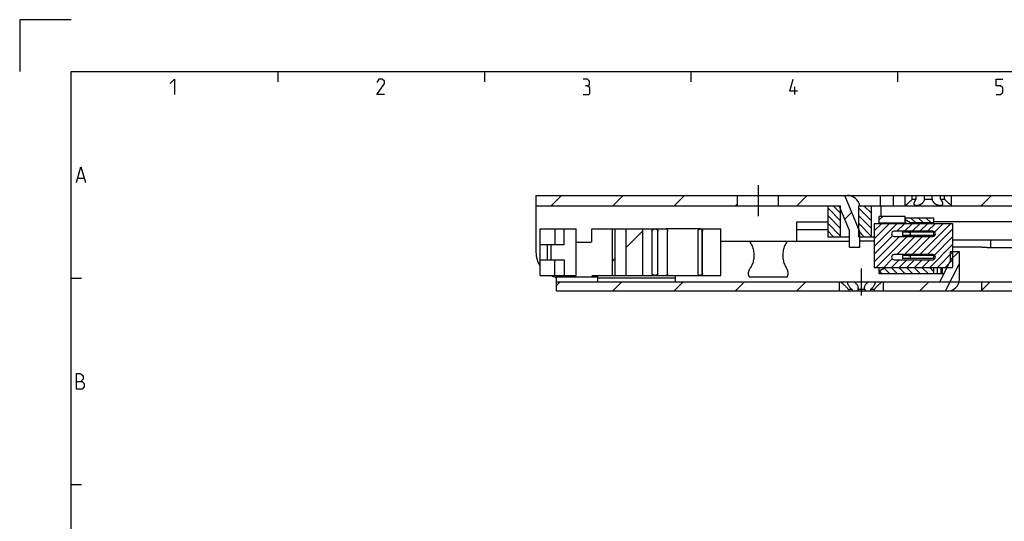
# Model space of a CAD drawing. Extents: x 0 to 1048, y 0 to 594.
# Drawn here: x 0 to 191, y 497 to 594 of the extents above; entities that cross this region are included whole.
import ezdxf

# ---------------------------------------------------------------- set-up
doc = ezdxf.new("R2010")
doc.units = 0
doc.header["$LTSCALE"] = 46.255
doc.linetypes.add('CENTER', pattern=[0.6, 0.375, -0.075, 0.075, -0.075])
doc.linetypes.add('HIDDEN', pattern=[0.2, 0.1, -0.1])
doc.layers.get('0').update_dxf_attribs({"linetype": 'CONTINUOUS'})
doc.layers.add('DEFAULT_1', color=7, linetype='CENTER')
doc.layers.add('DEFAULT_2', color=8, linetype='HIDDEN')

msp = doc.modelspace()

# ---------------------------------------------------------------- linework, layer by layer
at = {"color": 2, "linetype": 'CONTINUOUS'}
for p, q in [((0, 594), (0, 584)), ((10, 594), (0, 594)), ((50, 584), (50, 582)), ((90, 584), (90, 582)), ((130, 584), (130, 582)), ((170, 584), (170, 582)), ((102.9636, 558), (104.9636, 560)), ((114.8571, 558), (116.8571, 560)), ((126.7507, 558), (128.7507, 560)), ((150.5377, 558), (152.5377, 560)), ((186.2184, 558), (188.2184, 560)), ((138.6442, 558), (139, 558.3558)), ((159, 555.0943), (156.5, 557.5943)), ((159, 556.581), (157.581, 558)), ((165, 555.0411), (162.5, 557.5411)), ((165, 556.5278), (163.5278, 558)), ((159, 553.6077), (156.5, 556.1077)), ((159.8327, 555.4015), (161.171, 556.7397)), ((165, 553.5544), (162.5, 556.0544)), ((166.5, 555.2324), (167.1676, 555.9)), ((173.5612, 554.65), (172.5612, 555.65)), ((175.0479, 554.65), (174.0479, 555.65)), ((176.5346, 554.65), (175.5346, 555.65)), ((117.4498, 549.9087), (120.6984, 553.1572)), ((159, 552.121), (156.5, 554.621)), ((157.6343, 552), (156.5, 553.1343)), ((165, 552.0677), (162.5, 554.5677)), ((163.581, 552), (162.5, 553.081)), ((165.5, 553.1016), (166.9734, 554.575)), ((165.5, 551.6149), (168.4601, 554.575)), ((165.5, 550.1282), (169.9468, 554.575)), ((169.9084, 553.05), (171.4334, 554.575)), ((171.3951, 553.05), (172.9201, 554.575)), ((172.8818, 553.05), (174.4068, 554.575)), ((174.3286, 548.55), (180.3536, 554.575)), ((174.3685, 553.05), (175.8935, 554.575)), ((175.8153, 548.55), (180.7, 553.4347)), ((175.8552, 553.05), (177.3802, 554.575)), ((177.1978, 552.9059), (178.8669, 554.575)), ((165.5, 548.6416), (169.0278, 552.1693)), ((165.5, 547.1549), (170.3951, 552.05)), ((165.8568, 546.025), (171.8818, 552.05)), ((169.8685, 548.55), (173.3685, 552.05)), ((171.3552, 548.55), (174.8552, 552.05)), ((172.8419, 548.55), (176.3419, 552.05)), ((177.1784, 548.4264), (180.7, 551.948)), ((176.2637, 546.025), (180.7, 550.4613)), ((114.8013, 547.2601), (115.3532, 547.812)), ((167.3435, 546.025), (169.0071, 547.6886)), ((168.8302, 546.025), (170.3552, 547.55)), ((170.3169, 546.025), (171.8419, 547.55)), ((171.8036, 546.025), (173.3286, 547.55)), ((173.2903, 546.025), (174.8153, 547.55)), ((174.777, 546.025), (176.302, 547.55)), ((177.7504, 546.025), (180.7, 548.9746)), ((179.2371, 546.025), (180.7, 547.4879)), ((180.25, 547.4294), (181.8706, 549.05)), ((168.4943, 544.85), (167.433, 545.9113)), ((169.981, 544.85), (168.881, 545.95)), ((171.4677, 544.85), (170.3677, 545.95)), ((172.9544, 544.85), (171.8544, 545.95)), ((174.4411, 544.85), (173.3411, 545.95)), ((175.9278, 544.85), (174.8278, 545.95)), ((177, 545.2645), (176.3145, 545.95)), ((10, 544), (12, 544)), ((167.0076, 544.85), (166.5543, 545.3033)), ((104, 542.5407), (104.7093, 543.25)), ((114.8529, 541.5), (116.6029, 543.25)), ((126.7464, 541.5), (128.4964, 543.25)), ((138.64, 541.5), (140.39, 543.25)), ((150.5335, 541.5), (152.2835, 543.25)), ((174.3206, 541.5), (176.0706, 543.25)), ((186.3, 541.5859), (187.9641, 543.25)), ((10, 504), (12, 504))]:
    msp.add_line(p, q, dxfattribs=at)
at = {"color": 4, "linetype": 'CONTINUOUS'}
for p, q in [((10, 10), (10, 584)), ((10, 584), (831, 584))]:
    msp.add_line(p, q, dxfattribs=at)
at = {"color": 5, "linetype": 'CONTINUOUS'}
for p, q in [((150.1429, 579.5), (150.1429, 581)), ((11.2857, 563.3571), (12.4286, 563.3571))]:
    msp.add_line(p, q, dxfattribs=at)
at = {"color": 7, "linetype": 'CONTINUOUS'}
for p, q in [((100, 560), (100, 549)), ((100, 560), (400, 560)), ((139, 558), (139, 560)), ((147, 558), (147, 560)), ((162.75, 552.95), (159.8125, 560)), ((160.75, 559.9495), (160.75, 560)), ((166.75, 558), (166.75, 560)), ((169.25, 558), (169.25, 560)), ((171.5, 558), (171.5, 560)), ((172.8839, 559.25), (172.8839, 560)), ((172.8839, 559.25), (173.6423, 559.25)), ((173.6423, 559.25), (173.6423, 560)), ((175.2416, 559.25), (175.2416, 560)), ((175.2416, 559.25), (176.7584, 559.25)), ((176.7584, 559.25), (176.7584, 560)), ((178.3577, 559.25), (178.3577, 560)), ((178.3577, 559.25), (179.1161, 559.25)), ((179.1161, 559.25), (179.1161, 560)), ((180.5, 558), (180.5, 560)), ((100, 558), (159, 558)), ((156.5, 558), (156.5, 552)), ((160.75, 553.2), (158.75, 558)), ((159, 552), (159, 558)), ((162.5, 552), (162.5, 558)), ((162.5, 558), (385.5505, 558)), ((165, 552), (165, 558)), ((166.7956, 558), (166.7956, 555.9)), ((166.5, 554.575), (166.5, 555.9)), ((171.5, 555.9), (166.5, 555.9)), ((171.5, 554.575), (171.5, 555.9)), ((171.5, 555.65), (177, 555.65)), ((172.5392, 554.65), (171.75, 555.1057)), ((177, 555.65), (177, 554.575)), ((100.7833, 544.5), (100.7833, 553.5)), ((100.7833, 553.5), (107.7892, 553.5)), ((103.6177, 553.5), (103.6177, 550.5)), ((105.4559, 550.5), (105.4559, 553.5)), ((107.7892, 544.5), (107.7892, 553.5)), ((110.8129, 550.95), (110.8129, 553.5)), ((110.8129, 553.5), (123.0423, 553.5)), ((114.8013, 544.5), (114.8013, 553.5)), ((115.3532, 544.5), (115.3532, 553.5)), ((117.4498, 544.5), (117.4498, 553.5)), ((120.6984, 544.5), (120.6984, 553.5)), ((122.454, 553.1), (122.454, 544.9)), ((123.625, 544.9), (123.625, 553.1)), ((131.8393, 553.5), (125.2232, 553.5)), ((125.4787, 544.9), (125.4787, 553.1)), ((131.4056, 544.9), (131.4056, 553.1)), ((131.9188, 553.5), (135.7889, 553.5)), ((132.205, 544.5), (132.205, 553.5)), ((132.2671, 544.9), (132.2671, 553.1)), ((135.7889, 544.5), (135.7889, 553.5)), ((150.5, 551.1), (150.5, 554.9)), ((150.5, 554.9), (156.5, 554.9)), ((150.5, 553.4), (156.5, 553.4)), ((160.75, 550), (160.75, 553.2)), ((165.5, 554.575), (165.5, 546.025)), ((165.5, 554.575), (180.7, 554.575)), ((166.5, 554.7), (171.5, 554.7)), ((176.85, 553.05), (169.35, 553.05)), ((172.5392, 554.65), (172.5392, 554.575)), ((177, 554.65), (172.5392, 554.65)), ((245.7553, 554.9), (177, 554.9)), ((180.7, 554.575), (180.7, 546.025)), ((156.5, 552), (160.75, 552)), ((162.5, 552), (165.5, 552)), ((162.75, 550), (162.75, 552.95)), ((169.35, 552.05), (176.85, 552.05)), ((171.0072, 552.85), (171.0072, 552.25)), ((177, 552.85), (171.0072, 552.85)), ((177, 552.25), (171.0072, 552.25)), ((172.5, 552.75), (172.5, 552.35)), ((177, 553.024), (177, 552.076)), ((180.7, 551.4), (308.2588, 551.4)), ((188, 551.4), (188, 549.9)), ((100.785, 550.5), (105.4559, 550.5)), ((102.2243, 547.5), (102.2243, 550.5)), ((102.9507, 547.5), (102.9507, 550.5)), ((107.7892, 550.95), (110.6928, 550.95)), ((135.7889, 551.1), (160.75, 551.1)), ((160.75, 550), (162.75, 550)), ((165.5, 551.1), (162.75, 551.1)), ((186, 549.9442), (180.7, 549.9442)), ((187.3824, 549.9), (307.2613, 549.9)), ((100.785, 547.5), (105.4559, 547.5)), ((103.6177, 544.5), (103.6177, 547.5)), ((105.4559, 547.5), (105.4559, 544.5)), ((176.85, 548.55), (169.35, 548.55)), ((169.35, 547.55), (176.85, 547.55)), ((171.0072, 548.35), (171.0072, 547.75)), ((177, 548.35), (171.0072, 548.35)), ((177, 547.75), (171.0072, 547.75)), ((172.5, 548.25), (172.5, 547.85)), ((177, 548.524), (177, 547.576)), ((180.25, 549.05), (180.25, 547.2)), ((182, 549.05), (180.25, 549.05)), ((182, 543.75), (182, 549.05)), ((165.5, 546.025), (180.7, 546.025)), ((166.5, 544.85), (166.5, 546.025)), ((166.75, 545.517), (167.5, 545.95)), ((167.5, 546.025), (167.5, 545.95)), ((177, 545.95), (167.5, 545.95)), ((177, 546.025), (177, 544.85)), ((177.7, 546.025), (177.7, 544.85)), ((178.25, 543.25), (180.25, 547.2)), ((178.4, 546.025), (178.4, 544.85)), ((178.7, 546.025), (178.7, 544.85)), ((179.3255, 541.5), (182, 546.7822)), ((100.7833, 544.5), (107.7892, 544.5)), ((104, 541.5), (104, 544.5)), ((104, 544.25), (112, 544.25)), ((110.8129, 544.5), (131.8393, 544.5)), ((111.7683, 544.25), (111.7683, 544.5)), ((112, 543.25), (112, 544.25)), ((127, 544), (112, 544)), ((127, 543.25), (127, 544.5)), ((131.9188, 544.5), (135.7889, 544.5)), ((141.296, 544.25), (148.704, 544.25)), ((166.5, 544.85), (177.7, 544.85)), ((177.7004, 544.85), (179.0601, 544.85)), ((104, 543.25), (178.25, 543.25)), ((158.75, 543.25), (158.75, 541.5)), ((160.5285, 541.75), (160.5285, 541.5)), ((161.2206, 541.75), (160.5285, 541.75)), ((161.2206, 541.75), (161.2206, 541.5)), ((162.3078, 541.75), (162.3078, 541.5)), ((163.6922, 541.75), (162.3078, 541.75)), ((163.6922, 541.75), (163.6922, 541.5)), ((164.7794, 541.75), (164.7794, 541.5)), ((165.4715, 541.75), (164.7794, 541.75)), ((165.4715, 541.75), (165.4715, 541.5)), ((167.25, 543.25), (167.25, 541.5)), ((181.9437, 543.25), (400, 543.25)), ((186.3, 543.25), (186.3, 541.5)), ((104, 541.5), (400, 541.5))]:
    msp.add_line(p, q, dxfattribs=at)
at = {"color": 5, "linetype": 'CONTINUOUS'}
for points in [[(29.1429, 581.6429), (30, 582.5), (30, 579.5)], [(70.6429, 579.5), (69.1429, 579.5), (70.6429, 581.6429), (70.6429, 582.0714), (70.2143, 582.5), (69.5714, 582.5), (69.1429, 581.8571)], [(110, 581.2143), (110.3572, 581.4286), (110.3572, 582.0714), (110, 582.5), (109.1429, 582.5)], [(150.6429, 580.1428), (149.1429, 580.1428), (149.7857, 582.5)], [(189.1429, 579.5), (190, 579.5), (190.4286, 579.9286), (190.4286, 580.7857), (190, 581.2143), (189.1429, 581.2143), (189.1429, 582.5), (190.4286, 582.5)], [(109.1429, 579.5), (110.2143, 579.5), (110.4286, 579.7143), (110.4286, 580.7857), (110, 581.2143), (109.5714, 581.2143)], [(11, 562.5), (11.8571, 565.5), (12.7143, 562.5)], [(11, 522.5), (11, 525.5), (11.6429, 525.5), (11.8571, 525.4286), (12.2857, 525.0714), (12.2857, 524.4286), (11.8571, 524)], [(11, 524), (12.0714, 524), (12.5, 523.5714), (12.5, 522.9286), (12.0714, 522.5), (11, 522.5)]]:
    msp.add_lwpolyline(points, dxfattribs=at)
at = {"color": 7, "linetype": 'CONTINUOUS'}
for centre, radius, start, end in [((160.25, 557.5), 2.5, 11.542221, 90), ((172, 555.5387), 0.5, 180, 240), ((169.35, 552.55), 0.5, 90, 270), ((176.85, 552.55), 0.5, 270, 90), ((105, 549), 5, 180, 212.496817), ((169.35, 548.05), 0.5, 90, 270), ((176.85, 548.05), 0.5, 270, 90), ((167, 545.084), 0.5, 120, 180), ((105, 549), 5, 244.233265, 258.464174), ((179.75, 543.75), 2.25, 270, 360)]:
    msp.add_arc(centre, radius, start, end, dxfattribs=at)
for points, start_tangent, end_tangent in [([(172.8839, 559.25), (172.7692, 559.1287), (172.64, 558.9971), (172.499, 558.859), (172.356, 558.724), (172.2196, 558.5996), (172.0924, 558.4871), (171.9765, 558.3873), (171.873, 558.3002), (171.7826, 558.2255), (171.7054, 558.1627), (171.6411, 558.1111), (171.5895, 558.0701), (171.5499, 558.039), (171.5221, 558.0172), (171.5055, 558.0043), (171.5, 558)], (-1.27031127, -1.36802752), (-1.47361403, -1.14614643)), ([(173.25, 558.4069), (173.2529, 558.4652), (173.2712, 558.5713), (173.3077, 558.6896), (173.3637, 558.8197), (173.4385, 558.9577), (173.5322, 559.1028), (173.6423, 559.25)], (-0.00076708, 0.94600423), (0.58971296, 0.73838429)), ([(175.2416, 559.25), (175.2187, 559.129), (175.1777, 558.9976), (175.116, 558.86), (175.0358, 558.7252), (174.9418, 558.6005), (174.8378, 558.4879), (174.7268, 558.3879), (174.6118, 558.3006), (174.4952, 558.2258), (174.3789, 558.1629), (174.2645, 558.1113), (174.153, 558.0702), (174.0454, 558.039), (173.942, 558.0172), (173.8434, 558.0043), (173.75, 558)], (-0.27022174, -2.07993667), (-2.09741659, -0.00000024)), ([(178.25, 558), (178.1565, 558.0043), (178.058, 558.0172), (177.9546, 558.0391), (177.8469, 558.0702), (177.7354, 558.1113), (177.621, 558.1629), (177.5047, 558.2258), (177.3881, 558.3006), (177.2731, 558.3879), (177.1621, 558.488), (177.0581, 558.6006), (176.9641, 558.7253), (176.8839, 558.8601), (176.8223, 558.9976), (176.7813, 559.129), (176.7584, 559.25)], (-2.09741691, -0.00000036), (-0.27022178, 2.079937)), ([(178.3577, 559.25), (178.4708, 559.0984), (178.5675, 558.9476), (178.6443, 558.803), (178.7006, 558.6666), (178.7354, 558.5418), (178.7495, 558.4313), (178.75, 558.4071)], (0.58952238, -0.73814566), (-0.00024645, -0.94631475)), ([(180.5, 558), (180.4945, 558.0043), (180.4779, 558.0172), (180.4501, 558.039), (180.4105, 558.0701), (180.3589, 558.1111), (180.2946, 558.1627), (180.2174, 558.2255), (180.127, 558.3001), (180.0235, 558.3873), (179.9076, 558.4871), (179.7805, 558.5996), (179.644, 558.724), (179.5011, 558.8589), (179.36, 558.9971), (179.2309, 559.1287), (179.1161, 559.25)], (-1.47361509, 1.14614507), (-1.27031127, 1.36802752)), ([(173.75, 558), (173.6621, 558.0043), (173.5801, 558.0172), (173.5061, 558.0385), (173.4385, 558.0691), (173.3804, 558.1083), (173.3305, 558.1583), (173.292, 558.2173), (173.2646, 558.289), (173.2513, 558.3703), (173.25, 558.4069)], (-0.7291095, -0.00000016), (-0.00059186, 0.72990567)), ([(178.75, 558.4071), (178.7445, 558.333), (178.7224, 558.2495), (178.6855, 558.1795), (178.6351, 558.1218), (178.5747, 558.0768), (178.5038, 558.0422), (178.4262, 558.0186), (178.3408, 558.0046), (178.25, 558)], (-0.00019024, -0.73048587), (-0.72921389, -0.00000009)), ([(171.75, 554.5828), (171.652, 554.6861), (171.5732, 554.8183), (171.52, 554.9731), (171.5, 555.1466)], (-0.49021151, 0.4030542), (0, 0.63463376)), ([(122.454, 553.1), (122.4693, 553.1903), (122.5136, 553.275), (122.585, 553.3511), (122.6805, 553.4149), (122.7949, 553.4626), (122.9189, 553.491), (123.0423, 553.5)], (0, 0.78130346), (0.7813034, 0.00030177)), ([(123.0427, 553.5), (124.147, 553.5), (125.2232, 553.5)], (2.18053404, -0.00000024), (2.18053404, 0.00000029)), ([(123.043, 553.5), (123.1656, 553.4911), (123.2884, 553.4629), (123.4013, 553.4155), (123.4956, 553.3518), (123.5661, 553.2757), (123.6099, 553.1908), (123.625, 553.1)], (0.77650067, -0.00026479), (0, -0.77650071)), ([(125.2232, 553.5), (125.3021, 553.4806), (125.3732, 553.4242), (125.4298, 553.3359), (125.4662, 553.2242), (125.4787, 553.1)], (0.51913958, -0.0000014), (0, -0.51913958)), ([(131.4056, 553.1), (131.4218, 553.2078), (131.4706, 553.3098), (131.5494, 553.3968), (131.6532, 553.4609), (131.7753, 553.4955), (131.8394, 553.5)], (0, 0.65249434), (0.65453164, -0.00003925)), ([(131.8394, 553.5), (131.9019, 553.4957), (132.0226, 553.4617), (132.1249, 553.3983)], (0.30922622, -0.00001854), (0.23712297, -0.19860941)), ([(132.1249, 553.3983), (132.2027, 553.3115), (132.2509, 553.2091), (132.2671, 553.1)], (0.26156297, -0.21907986), (0, -0.34003611)), ([(171.75, 554.5828), (171.7593, 554.5752)], (0.00927579, -0.0076266), (0.00926429, -0.00764088)), ([(172.1268, 552.85), (172.1734, 552.8492), (172.2162, 552.8471), (172.2556, 552.8439), (172.2918, 552.8397), (172.3251, 552.8347), (172.3556, 552.829), (172.3834, 552.8226), (172.4088, 552.8155), (172.4317, 552.8077), (172.4522, 552.799), (172.4702, 552.7892), (172.4851, 552.778), (172.4959, 552.7648), (172.5, 552.75)], (0.40302824, 0), (0, -0.40302824)), ([(172.5, 552.35), (172.4959, 552.3352), (172.4851, 552.322), (172.4702, 552.3108), (172.4522, 552.301), (172.4317, 552.2923), (172.4088, 552.2845), (172.3834, 552.2774), (172.3556, 552.271), (172.3251, 552.2653), (172.2918, 552.2603), (172.2556, 552.2561), (172.2162, 552.2529), (172.1734, 552.2508), (172.1268, 552.25)], (0, -0.40302839), (-0.40302839, 0)), ([(141.3617, 551.1), (141.6315, 550.6647), (141.8439, 550.2233), (142.004, 549.78), (142.1163, 549.3371), (142.1842, 548.8953), (142.2099, 548.4543), (142.1944, 548.0134), (142.137, 547.5719), (142.036, 547.1293), (141.8881, 546.686), (141.689, 546.2439), (141.4339, 545.8066)], (3.21353354, -4.60783279), (-3.08666632, -4.69376308)), ([(148.6383, 551.1), (148.3685, 550.6647), (148.1561, 550.2233), (147.996, 549.78), (147.8837, 549.3371), (147.8158, 548.8953), (147.7901, 548.4543), (147.8056, 548.0134), (147.863, 547.5719), (147.964, 547.1293), (148.1119, 546.686), (148.311, 546.2439), (148.5661, 545.8066)], (-3.21353354, -4.60783279), (3.08666632, -4.69376308)), ([(187.3824, 549.9), (187.2405, 549.9022), (187.0859, 549.9078), (186.9211, 549.9156), (186.7468, 549.9241), (186.5655, 549.9321), (186.3793, 549.9386), (186.1899, 549.9428), (186, 549.9442)], (-1.38328088, 0), (-1.38328088, 0)), ([(172.1268, 548.35), (172.1734, 548.3492), (172.2162, 548.3471), (172.2556, 548.3439), (172.2918, 548.3397), (172.3251, 548.3347), (172.3556, 548.329), (172.3834, 548.3226), (172.4088, 548.3155), (172.4317, 548.3077), (172.4522, 548.299), (172.4702, 548.2892), (172.4851, 548.278), (172.4959, 548.2648), (172.5, 548.25)], (0.40302824, 0), (0, -0.40302824)), ([(172.5, 547.85), (172.4959, 547.8352), (172.4851, 547.822), (172.4702, 547.8108), (172.4522, 547.801), (172.4317, 547.7923), (172.4088, 547.7845), (172.3834, 547.7774), (172.3556, 547.771), (172.3251, 547.7653), (172.2918, 547.7603), (172.2556, 547.7561), (172.2162, 547.7529), (172.1734, 547.7508), (172.1268, 547.75)], (0, -0.40302839), (-0.40302839, 0)), ([(141.296, 544.25), (141.2265, 544.4452), (141.1831, 544.6403), (141.1638, 544.8348), (141.1676, 545.0291), (141.1946, 545.2237), (141.2462, 545.4188), (141.3249, 545.6138), (141.4339, 545.8066)], (-0.64089452, 1.49533024), (0.89389345, 1.359306)), ([(148.704, 544.25), (148.7735, 544.4452), (148.8169, 544.6403), (148.8362, 544.8348), (148.8324, 545.0291), (148.8054, 545.2237), (148.7538, 545.4188), (148.6751, 545.6138), (148.5661, 545.8066)], (0.64089452, 1.49533024), (-0.89389345, 1.359306)), ([(123.0424, 544.5), (122.9184, 544.5091), (122.7944, 544.5376), (122.6802, 544.5852), (122.5849, 544.649), (122.5136, 544.725), (122.4693, 544.8096), (122.454, 544.9)], (-0.78133412, 0.00027437), (0, 0.78133417)), ([(123.0427, 544.5), (124.1471, 544.5), (125.2234, 544.5)], (2.18071852, 0.0000003), (2.18071852, -0.0000003)), ([(123.625, 544.9), (123.6099, 544.8092), (123.5661, 544.7243), (123.4955, 544.6481), (123.401, 544.5843), (123.2878, 544.5369), (123.1652, 544.5089), (123.043, 544.5)], (0, -0.77646658), (-0.77646652, -0.0002965)), ([(125.4787, 544.9), (125.4662, 544.7758), (125.4298, 544.6641), (125.3732, 544.5758), (125.3021, 544.5194), (125.2234, 544.5)], (0, -0.51901762), (-0.51901762, -0.0000013)), ([(131.8394, 544.5), (131.7753, 544.5045), (131.6532, 544.5391), (131.5494, 544.6032), (131.4706, 544.6902), (131.4218, 544.7922), (131.4056, 544.9)], (-0.65453459, -0.00004376), (0, 0.65249722)), ([(132.1249, 544.6017), (132.0226, 544.5383), (131.9019, 544.5043), (131.8394, 544.5)], (-0.23712153, -0.19861083), (-0.30922622, -0.00002068)), ([(132.2671, 544.9), (132.2509, 544.7909), (132.2027, 544.6885), (132.1249, 544.6017)], (0, -0.34003326), (-0.26155921, -0.2190796)), ([(159.0054, 543.25), (159.1279, 543.1504), (159.2751, 543.0274), (159.445, 542.8803), (159.6331, 542.7103), (159.8332, 542.5199), (160.0284, 542.323), (160.1949, 542.1445), (160.3301, 541.9914), (160.4399, 541.8605), (160.5285, 541.75)], (1.67082113, -1.34078239), (1.32239799, -1.68540921)), ([(160.375, 543.0492), (160.3852, 543.1475), (160.4246, 543.25)], (0.00011651, 0.20920373), (0.10473396, 0.18032277)), ([(161.2206, 541.75), (161.0422, 541.9085), (160.8668, 542.0925), (160.7037, 542.2939), (160.5666, 542.4979), (160.4645, 542.6921), (160.401, 542.8677), (160.3757, 543.0201), (160.375, 543.0492)], (-1.23374234, 0.99896788), (0.00088698, 1.59258402)), ([(161.5808, 543.25), (161.7449, 543.1484), (161.901, 543.0263), (162.0474, 542.8802), (162.1765, 542.7105), (162.2795, 542.5202), (162.3477, 542.3157), (162.3747, 542.1085), (162.375, 542.083)], (1.29620941, -0.70948677), (-0.00000699, -1.48033471)), ([(162.375, 542.083), (162.3593, 541.9146), (162.3078, 541.75)], (-0.00000162, -0.34208338), (-0.14023092, -0.31134639)), ([(163.625, 542.083), (163.625, 542.0925), (163.6475, 542.2939), (163.711, 542.4979), (163.8117, 542.6921), (163.9417, 542.8677), (164.092, 543.0201), (164.2537, 543.1475), (164.4192, 543.25)], (-0.00001923, 1.48002676), (1.29617587, 0.70946841)), ([(163.6922, 541.75), (163.6419, 541.9085), (163.625, 542.083)], (-0.14026507, 0.3114222), (-0.00000445, 0.34210435)), ([(165.625, 543.0491), (165.6245, 543.0263), (165.6022, 542.8802), (165.5436, 542.7105), (165.4466, 542.5202), (165.3123, 542.3157), (165.1472, 542.1085), (164.9641, 541.9146), (164.7794, 541.75)], (0.00070368, -1.59201331), (-1.23368434, -0.99892092)), ([(165.4715, 541.75), (165.5601, 541.8605), (165.67, 541.9915), (165.8051, 542.1446), (165.9717, 542.3231), (166.1669, 542.5199), (166.3669, 542.7103), (166.555, 542.8803), (166.7249, 543.0274), (166.8721, 543.1504), (166.9946, 543.25)], (1.322398, 1.68540921), (1.67082113, 1.34078239)), ([(165.5754, 543.25), (165.6146, 543.1484), (165.625, 543.0491)], (0.10479463, -0.18042722), (0.00009249, -0.20925974))]:
    msp.add_spline(points, degree=3, dxfattribs=dict(at, start_tangent=start_tangent, end_tangent=end_tangent))
at = {"layer": 'DEFAULT_1', "color": 2, "linetype": 'CENTER'}
for p, q in [((143, 562), (143, 556)), ((163, 545.8642), (163, 540.6358))]:
    msp.add_line(p, q, dxfattribs=at)
at = {"layer": 'DEFAULT_2', "color": 8, "linetype": 'HIDDEN'}
msp.add_line((178.25, 543.25), (181.9437, 543.25), dxfattribs=at)

doc.saveas('drawing.dxf')
